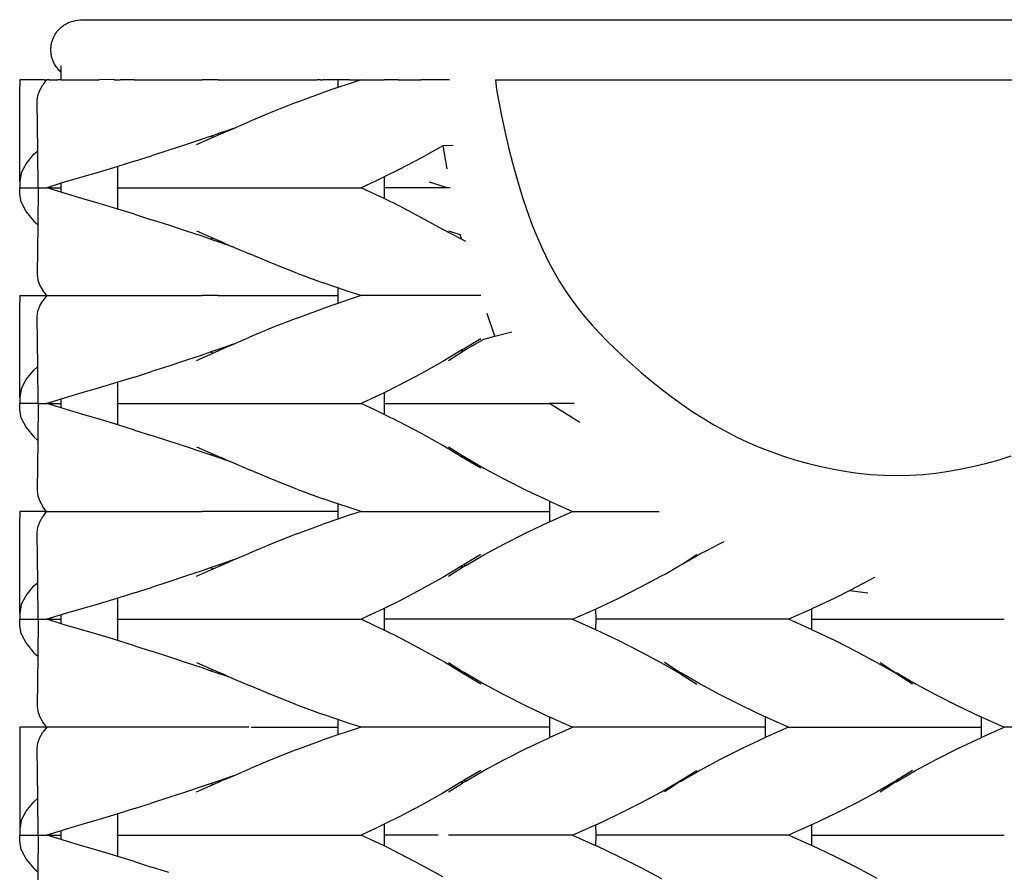
# Model space of a CAD drawing. Units: millimetres. Extents: x 341 to 984, y 525 to 752.
# Drawn here: x 560 to 651, y 604 to 683 of the extents above; entities that cross this region are included whole.
import ezdxf

# ---------------------------------------------------------------- set-up
doc = ezdxf.new("R2010")
doc.units = ezdxf.units.MM
doc.layers.add('Edges', color=7, linetype='Continuous')

# ---------------------------------------------------------------- blocks, each defined once
blk = doc.blocks.new('wicker basket fr')
blk.add_line((-81.232, 0.597), (-81.225, -8.503))
at = {"layer": 'Edges'}
for p, q in [((-75.595, 66.791), (75.617, 66.791)), ((-77.394, 61.915), (-77.394, 62.513)), ((-81.225, 61.215), (-81.232, 60.597)), ((-79.386, 61.215), (-81.225, 61.215)), ((-79.043, 61.216), (-79.386, 61.215)), ((-78.775, 61.218), (-79.099, 60.744)), ((-78.964, 61.217), (-79.043, 61.216)), ((-78.964, 61.217), (-78.933, 61.216)), ((-78.933, 61.216), (-78.837, 61.215)), ((-78.837, 61.215), (-78.775, 61.218)), ((-78.775, 61.218), (-78.724, 61.215)), ((-78.487, 61.218), (-78.724, 61.215)), ((-78.487, 61.218), (-77.738, 61.217)), ((-77.738, 61.217), (-77.702, 61.229)), ((-77.424, 61.229), (-77.702, 61.229)), ((-77.394, 61.215), (-77.424, 61.229)), ((-77.394, 61.215), (-77.394, 61.915)), ((-77.394, 61.215), (-73.853, 61.216)), ((-72.489, 61.246), (-73.853, 61.216)), ((-72.489, 61.246), (-72.437, 61.229)), ((-72.437, 61.229), (-72.256, 61.229)), ((-72.256, 61.229), (-72.226, 61.216)), ((-72.226, 61.216), (-71.913, 61.229)), ((-70.608, 61.216), (-71.913, 61.229)), ((-70.608, 61.216), (-64.339, 61.216)), ((-62.852, 61.218), (-64.339, 61.216)), ((-62.852, 61.218), (-54.29, 61.215)), ((-54.29, 61.215), (-53.668, 61.229)), ((-53.354, 61.229), (-53.668, 61.229)), ((-53.354, 61.229), (-53.248, 61.215)), ((-53.248, 61.215), (-53.132, 61.229)), ((-51.749, 61.229), (-53.132, 61.229)), ((-51.749, 61.229), (-51.749, 60.5)), ((-50.677, 61.229), (-51.749, 61.229)), ((-49.605, 61.215), (-50.793, 60.827)), ((-50.677, 61.229), (-49.605, 61.215)), ((-49.605, 61.215), (-48.54, 61.229)), ((-48.54, 61.229), (-48.284, 61.215)), ((-48.284, 61.215), (-48.133, 61.229)), ((-48.133, 61.229), (-47.475, 61.229)), ((-46.46, 61.216), (-47.475, 61.229)), ((-46.132, 61.215), (-46.46, 61.216)), ((-46.132, 61.215), (-44.054, 61.215)), ((-42.517, 61.229), (-44.054, 61.215)), ((-42.426, 61.229), (-42.517, 61.229)), ((-41.396, 61.215), (-42.426, 61.229)), ((-37.146, 61.229), (37.242, 61.229)), ((-81.225, 59.028), (-81.232, 60.597)), ((-79.538, 59.77), (-79.37, 60.262)), ((-79.37, 60.262), (-79.099, 60.744)), ((-51.749, 60.5), (-53.195, 60.005)), ((-50.793, 60.827), (-51.749, 60.5)), ((-79.6, 59.27), (-79.538, 59.77)), ((-55.553, 59.14), (-53.195, 60.005)), ((-81.225, 51.78), (-81.225, 59.028)), ((-79.558, 54.633), (-79.6, 59.27)), ((-55.553, 59.14), (-57.819, 58.25)), ((-57.819, 58.25), (-59.948, 57.354)), ((-61.416, 56.719), (-62.235, 56.436)), ((-62.159, 56.398), (-61.416, 56.719)), ((-61.416, 56.719), (-59.948, 57.354)), ((-64.34, 55.712), (-65.865, 55.202)), ((-64.839, 55.215), (-63.295, 55.898)), ((-63.568, 55.977), (-64.34, 55.712)), ((-62.853, 56.222), (-63.568, 55.977)), ((-63.295, 55.898), (-63.568, 55.977)), ((-63.295, 55.898), (-62.589, 56.212)), ((-62.74, 56.261), (-62.853, 56.222)), ((-62.235, 56.436), (-62.74, 56.261)), ((-62.589, 56.212), (-62.74, 56.261)), ((-62.589, 56.212), (-62.427, 56.282)), ((-62.427, 56.282), (-62.159, 56.398)), ((-62.235, 56.436), (-62.159, 56.398)), ((-65.865, 55.202), (-67.422, 54.69)), ((-42.021, 55.096), (-43.997, 53.998)), ((-41.068, 55.121), (-42.021, 55.096)), ((-42.021, 55.096), (-41.666, 52.97)), ((-80.646, 53.436), (-79.922, 54.314)), ((-79.922, 54.314), (-79.558, 54.633)), ((-79.527, 51.215), (-79.558, 54.633)), ((-70.609, 53.668), (-69.005, 54.179)), ((-67.422, 54.69), (-69.005, 54.179)), ((-43.997, 53.998), (-46.084, 52.903)), ((-81.095, 52.562), (-80.646, 53.436)), ((-72.227, 53.161), (-73.854, 52.661)), ((-72.136, 53.19), (-72.227, 53.161)), ((-70.609, 53.668), (-72.136, 53.19)), ((-72.136, 51.215), (-72.136, 53.19)), ((-81.095, 52.562), (-81.225, 51.78)), ((-75.483, 52.199), (-77.109, 51.717)), ((-73.854, 52.661), (-75.483, 52.199)), ((-47.475, 52.22), (-48.261, 51.834)), ((-46.084, 52.903), (-47.475, 52.22)), ((-47.475, 52.22), (-47.475, 51.215)), ((-81.225, 51.78), (-81.225, 51.215)), ((-81.225, 50.65), (-81.225, 51.215)), ((-81.225, 51.215), (-79.527, 51.215)), ((-79.527, 51.215), (-79.558, 47.797)), ((-79.527, 51.215), (-79.476, 51.216)), ((-79.476, 51.216), (-78.724, 51.215)), ((-77.394, 51.628), (-78.724, 51.215)), ((-78.287, 51.216), (-78.724, 51.215)), ((-77.394, 50.802), (-78.724, 51.215)), ((-78.287, 51.216), (-77.394, 51.216)), ((-77.109, 51.717), (-77.394, 51.628)), ((-77.394, 51.216), (-77.394, 51.628)), ((-77.394, 50.802), (-77.394, 51.216)), ((-72.226, 51.215), (-72.136, 51.215)), ((-72.136, 49.24), (-72.136, 51.215)), ((-72.136, 51.215), (-49.605, 51.215)), ((-48.261, 51.834), (-49.605, 51.215)), ((-48.261, 50.596), (-49.605, 51.215)), ((-47.475, 51.215), (-47.475, 50.21)), ((-41.578, 51.215), (-47.475, 51.215)), ((-41.578, 51.215), (-43.247, 51.738)), ((-41.348, 51.215), (-41.578, 51.215)), ((-81.095, 49.867), (-81.225, 50.65)), ((-77.109, 50.713), (-77.394, 50.802)), ((-75.483, 50.231), (-77.109, 50.713)), ((-73.854, 49.769), (-75.483, 50.231)), ((-47.475, 50.21), (-48.261, 50.596)), ((-46.084, 49.527), (-47.475, 50.21)), ((-81.095, 49.867), (-80.646, 48.994)), ((-72.227, 49.269), (-73.854, 49.769)), ((-72.136, 49.24), (-72.227, 49.269)), ((-43.997, 48.432), (-46.084, 49.527)), ((-80.646, 48.994), (-79.922, 48.116)), ((-70.609, 48.762), (-72.136, 49.24)), ((-70.609, 48.762), (-69.005, 48.251)), ((-42.04, 47.334), (-43.997, 48.432)), ((-79.922, 48.116), (-79.558, 47.797)), ((-79.558, 47.797), (-79.6, 43.16)), ((-67.422, 47.74), (-69.005, 48.251)), ((-65.865, 47.228), (-67.422, 47.74)), ((-64.34, 46.717), (-65.865, 47.228)), ((-64.839, 47.215), (-63.295, 46.532)), ((-63.568, 46.453), (-64.34, 46.717)), ((-63.295, 46.532), (-63.568, 46.453)), ((-63.295, 46.532), (-62.591, 46.218)), ((-40.303, 46.435), (-42.04, 47.334)), ((-41.5, 47.215), (-40.461, 46.894)), ((-40.461, 46.894), (-40.303, 46.435)), ((-40.461, 46.894), (-40.349, 46.859)), ((-62.853, 46.208), (-63.568, 46.453)), ((-62.741, 46.169), (-62.853, 46.208)), ((-62.591, 46.218), (-62.741, 46.169)), ((-62.235, 45.994), (-62.741, 46.169)), ((-62.159, 46.032), (-62.591, 46.218)), ((-62.235, 45.994), (-62.159, 46.032)), ((-61.416, 45.711), (-62.235, 45.994)), ((-62.159, 46.032), (-61.416, 45.711)), ((-61.416, 45.711), (-59.948, 45.076)), ((-39.89, 46.221), (-40.303, 46.435)), ((-57.819, 44.18), (-59.948, 45.076)), ((-55.553, 43.29), (-57.819, 44.18)), ((-79.6, 43.16), (-79.538, 42.66)), ((-55.553, 43.29), (-53.195, 42.425)), ((-79.538, 42.66), (-79.37, 42.168)), ((-79.37, 42.168), (-79.099, 41.686)), ((-51.749, 41.93), (-53.195, 42.425)), ((-81.225, 41.215), (-81.232, 40.597)), ((-81.225, 41.215), (-78.724, 41.215)), ((-78.724, 41.215), (-79.099, 41.686)), ((-78.724, 41.215), (-79.099, 40.744)), ((-78.724, 41.215), (-64.339, 41.216)), ((-62.852, 41.218), (-64.339, 41.216)), ((-62.852, 41.218), (-60.015, 41.215)), ((-60.015, 41.215), (-51.749, 41.215)), ((-50.793, 41.603), (-51.749, 41.93)), ((-51.749, 41.93), (-51.749, 41.215)), ((-51.749, 41.215), (-51.749, 40.5)), ((-49.605, 41.215), (-50.793, 41.603)), ((-49.605, 41.215), (-50.793, 40.827)), ((-38.5, 41.215), (-49.605, 41.215)), ((-81.225, 39.028), (-81.232, 40.597)), ((-79.538, 39.77), (-79.37, 40.262)), ((-79.37, 40.262), (-79.099, 40.744)), ((-51.749, 40.5), (-53.195, 40.005)), ((-50.793, 40.827), (-51.749, 40.5)), ((-79.6, 39.27), (-79.538, 39.77)), ((-79.558, 34.633), (-79.6, 39.27)), ((-55.553, 39.14), (-53.195, 40.005)), ((-37.203, 37.45), (-37.93, 39.558)), ((-81.225, 31.78), (-81.225, 39.028)), ((-55.553, 39.14), (-57.819, 38.25)), ((-57.819, 38.25), (-59.948, 37.354)), ((-38.227, 37.19), (-37.203, 37.45)), ((-37.203, 37.45), (-35.619, 37.851)), ((-61.416, 36.719), (-62.235, 36.436)), ((-62.159, 36.398), (-61.416, 36.719)), ((-61.416, 36.719), (-59.948, 37.354)), ((-38.5, 37.215), (-40.046, 36.299)), ((-39.907, 36.216), (-38.227, 37.19)), ((-64.34, 35.712), (-65.865, 35.202)), ((-64.839, 35.215), (-63.295, 35.898)), ((-63.568, 35.977), (-64.34, 35.712)), ((-62.853, 36.222), (-63.568, 35.977)), ((-63.295, 35.898), (-63.568, 35.977)), ((-63.295, 35.898), (-62.591, 36.212)), ((-62.741, 36.261), (-62.853, 36.222)), ((-62.235, 36.436), (-62.741, 36.261)), ((-62.591, 36.212), (-62.741, 36.261)), ((-62.591, 36.212), (-62.159, 36.398)), ((-62.235, 36.436), (-62.159, 36.398)), ((-40.35, 36.118), (-42.04, 35.096)), ((-41.5, 35.215), (-40.191, 36.04)), ((-40.253, 36.177), (-40.35, 36.118)), ((-40.35, 36.118), (-40.191, 36.04)), ((-40.046, 36.299), (-40.253, 36.177)), ((-40.253, 36.177), (-40.103, 36.095)), ((-40.191, 36.04), (-40.103, 36.095)), ((-40.103, 36.095), (-39.962, 36.183)), ((-39.962, 36.247), (-40.046, 36.299)), ((-39.907, 36.216), (-39.962, 36.247)), ((-39.962, 36.183), (-39.907, 36.216)), ((-67.422, 34.69), (-69.005, 34.179)), ((-65.865, 35.202), (-67.422, 34.69)), ((-42.04, 35.096), (-43.997, 33.998)), ((-80.646, 33.436), (-79.922, 34.314)), ((-79.922, 34.314), (-79.558, 34.633)), ((-79.527, 31.215), (-79.558, 34.633)), ((-70.609, 33.668), (-69.005, 34.179)), ((-43.997, 33.998), (-46.084, 32.903)), ((-81.095, 32.562), (-80.646, 33.436)), ((-72.227, 33.161), (-73.854, 32.661)), ((-72.136, 33.19), (-72.227, 33.161)), ((-70.609, 33.668), (-72.136, 33.19)), ((-72.136, 31.215), (-72.136, 33.19)), ((-46.084, 32.903), (-47.475, 32.22)), ((-81.095, 32.562), (-81.225, 31.78)), ((-75.483, 32.199), (-77.109, 31.717)), ((-73.854, 32.661), (-75.483, 32.199)), ((-47.475, 32.22), (-48.261, 31.834)), ((-47.475, 32.22), (-47.475, 31.215)), ((-81.225, 31.78), (-81.225, 31.215)), ((-81.225, 30.65), (-81.225, 31.215)), ((-79.527, 31.215), (-81.225, 31.215)), ((-79.527, 31.215), (-79.558, 27.797)), ((-79.527, 31.215), (-79.476, 31.214)), ((-79.476, 31.214), (-78.724, 31.215)), ((-77.394, 31.628), (-78.724, 31.215)), ((-78.287, 31.214), (-78.724, 31.215)), ((-77.394, 30.802), (-78.724, 31.215)), ((-78.287, 31.214), (-77.394, 31.214)), ((-77.109, 31.717), (-77.394, 31.628)), ((-77.394, 31.214), (-77.394, 31.628)), ((-77.394, 30.802), (-77.394, 31.214)), ((-72.226, 31.215), (-72.136, 31.215)), ((-72.136, 29.24), (-72.136, 31.215)), ((-72.136, 31.215), (-49.605, 31.215)), ((-48.261, 31.834), (-49.605, 31.215)), ((-48.261, 30.596), (-49.605, 31.215)), ((-47.475, 31.215), (-47.475, 30.21)), ((-47.475, 31.215), (-32.143, 31.215)), ((-29.316, 29.446), (-32.143, 31.215)), ((-29.854, 31.215), (-32.143, 31.215)), ((-81.095, 29.867), (-81.225, 30.65)), ((-77.109, 30.713), (-77.394, 30.802)), ((-75.483, 30.231), (-77.109, 30.713)), ((-73.854, 29.769), (-75.483, 30.231)), ((-47.475, 30.21), (-48.261, 30.596)), ((-46.084, 29.527), (-47.475, 30.21)), ((-81.095, 29.867), (-80.646, 28.994)), ((-72.227, 29.269), (-73.854, 29.769)), ((-72.136, 29.24), (-72.227, 29.269)), ((-70.609, 28.762), (-72.136, 29.24)), ((-43.997, 28.432), (-46.084, 29.527)), ((-80.646, 28.994), (-79.922, 28.116)), ((-70.609, 28.762), (-69.005, 28.251)), ((-42.04, 27.334), (-43.997, 28.432)), ((-79.922, 28.116), (-79.558, 27.797)), ((-79.558, 27.797), (-79.6, 23.16)), ((-67.422, 27.74), (-69.005, 28.251)), ((-65.865, 27.228), (-67.422, 27.74)), ((-64.34, 26.717), (-65.865, 27.228)), ((-64.839, 27.215), (-63.295, 26.532)), ((-63.568, 26.453), (-64.34, 26.717)), ((-63.295, 26.532), (-63.568, 26.453)), ((-63.295, 26.532), (-62.591, 26.218)), ((-40.35, 26.312), (-42.04, 27.334)), ((-41.5, 27.215), (-40.191, 26.39)), ((-62.853, 26.208), (-63.568, 26.453)), ((-62.741, 26.169), (-62.853, 26.208)), ((-62.591, 26.218), (-62.741, 26.169)), ((-62.235, 25.994), (-62.741, 26.169)), ((-62.159, 26.032), (-62.591, 26.218)), ((-62.235, 25.994), (-62.159, 26.032)), ((-61.416, 25.711), (-62.235, 25.994)), ((-62.159, 26.032), (-61.416, 25.711)), ((-61.416, 25.711), (-59.948, 25.076)), ((-40.35, 26.312), (-40.191, 26.39)), ((-40.253, 26.253), (-40.35, 26.312)), ((-40.253, 26.253), (-40.103, 26.335)), ((-40.046, 26.131), (-40.253, 26.253)), ((-40.191, 26.39), (-40.103, 26.335)), ((-40.103, 26.335), (-39.962, 26.247)), ((-39.962, 26.183), (-40.046, 26.131)), ((-38.5, 25.215), (-40.046, 26.131)), ((-39.962, 26.247), (-39.908, 26.215)), ((-39.908, 26.215), (-39.962, 26.183)), ((-39.908, 26.215), (-38.227, 25.24)), ((-57.819, 24.18), (-59.948, 25.076)), ((-38.227, 25.24), (-36.326, 24.215)), ((-55.553, 23.29), (-57.819, 24.18)), ((-36.326, 24.215), (-34.296, 23.19)), ((-79.6, 23.16), (-79.538, 22.66)), ((-55.553, 23.29), (-53.195, 22.425)), ((-34.296, 23.19), (-32.174, 22.183)), ((-79.538, 22.66), (-79.37, 22.168)), ((-79.37, 22.168), (-79.099, 21.686)), ((-51.749, 21.93), (-53.195, 22.425)), ((-50.793, 21.603), (-51.749, 21.93)), ((-51.749, 21.93), (-51.749, 21.215)), ((-32.174, 22.183), (-32.143, 22.17)), ((-32.143, 22.17), (-30, 21.215)), ((-32.143, 22.17), (-32.143, 21.215)), ((-81.225, 21.215), (-81.232, 20.597)), ((-78.837, 21.215), (-81.225, 21.215)), ((-78.775, 21.212), (-79.099, 21.686)), ((-78.775, 21.212), (-79.099, 20.744)), ((-78.775, 21.212), (-78.837, 21.215)), ((-78.724, 21.215), (-78.775, 21.212)), ((-78.724, 21.215), (-64.339, 21.214)), ((-62.852, 21.212), (-64.339, 21.214)), ((-60.015, 21.215), (-62.852, 21.212)), ((-51.749, 21.215), (-60.015, 21.215)), ((-51.749, 21.215), (-51.749, 20.5)), ((-49.605, 21.215), (-50.793, 21.603)), ((-49.605, 21.215), (-50.793, 20.827)), ((-49.605, 21.215), (-32.143, 21.215)), ((-32.143, 20.26), (-30, 21.215)), ((-32.143, 21.215), (-32.143, 20.26)), ((-30, 21.215), (-22.1, 21.215)), ((-22.1, 21.215), (-21.987, 21.215)), ((-81.225, 19.028), (-81.232, 20.597)), ((-79.538, 19.77), (-79.37, 20.262)), ((-79.37, 20.262), (-79.099, 20.744)), ((-51.749, 20.5), (-53.195, 20.005)), ((-50.793, 20.827), (-51.749, 20.5)), ((-34.296, 19.24), (-32.174, 20.247)), ((-32.174, 20.247), (-32.143, 20.26)), ((-79.6, 19.27), (-79.538, 19.77)), ((-79.558, 14.633), (-79.6, 19.27)), ((-55.553, 19.14), (-53.195, 20.005)), ((-36.326, 18.215), (-34.296, 19.24)), ((-81.225, 11.78), (-81.225, 19.028)), ((-57.819, 18.25), (-59.948, 17.354)), ((-55.553, 19.14), (-57.819, 18.25)), ((-17.742, 17.509), (-16.268, 18.276)), ((-16.268, 18.276), (-15.971, 18.422)), ((-61.416, 16.719), (-59.948, 17.354)), ((-38.227, 17.19), (-36.326, 18.215)), ((-18.136, 17.304), (-17.742, 17.509)), ((-62.235, 16.436), (-62.741, 16.261)), ((-61.416, 16.719), (-62.235, 16.436)), ((-62.235, 16.436), (-62.159, 16.398)), ((-62.159, 16.398), (-61.416, 16.719)), ((-38.5, 17.215), (-40.046, 16.299)), ((-39.908, 16.215), (-38.227, 17.19)), ((-19.863, 16.343), (-18.136, 17.304)), ((-19.863, 16.343), (-18.5, 17.215)), ((-64.34, 15.712), (-65.865, 15.202)), ((-64.839, 15.215), (-63.295, 15.898)), ((-63.568, 15.977), (-64.34, 15.712)), ((-62.853, 16.222), (-63.568, 15.977)), ((-63.295, 15.898), (-63.568, 15.977)), ((-63.295, 15.898), (-62.591, 16.212)), ((-62.741, 16.261), (-62.853, 16.222)), ((-62.591, 16.212), (-62.741, 16.261)), ((-62.591, 16.212), (-62.159, 16.398)), ((-40.35, 16.118), (-42.04, 15.096)), ((-41.5, 15.215), (-40.191, 16.04)), ((-40.254, 16.176), (-40.35, 16.118)), ((-40.35, 16.118), (-40.191, 16.04)), ((-40.046, 16.299), (-40.254, 16.176)), ((-40.254, 16.176), (-40.104, 16.094)), ((-40.104, 16.094), (-40.191, 16.04)), ((-39.962, 16.183), (-40.104, 16.094)), ((-40.046, 16.299), (-39.963, 16.247)), ((-39.963, 16.247), (-39.908, 16.215)), ((-39.908, 16.215), (-39.962, 16.183)), ((-21.418, 15.412), (-20.038, 16.247)), ((-20.038, 16.247), (-19.863, 16.343)), ((-79.922, 14.314), (-79.558, 14.633)), ((-79.527, 11.215), (-79.558, 14.633)), ((-67.422, 14.69), (-69.005, 14.179)), ((-65.865, 15.202), (-67.422, 14.69)), ((-42.04, 15.096), (-43.997, 13.998)), ((-23.674, 14.215), (-21.773, 15.24)), ((-21.773, 15.24), (-21.418, 15.412)), ((-2.029, 15.102), (-3.674, 14.215)), ((-80.646, 13.436), (-79.922, 14.314)), ((-70.609, 13.668), (-69.005, 14.179)), ((-43.997, 13.998), (-46.084, 12.903)), ((-25.704, 13.19), (-23.674, 14.215)), ((-4.318, 13.89), (-5.704, 13.19)), ((-3.674, 14.215), (-4.318, 13.89)), ((-4.318, 13.89), (-2.647, 13.685)), ((-81.095, 12.562), (-80.646, 13.436)), ((-72.227, 13.161), (-73.854, 12.661)), ((-72.136, 13.19), (-72.227, 13.161)), ((-70.609, 13.668), (-72.136, 13.19)), ((-72.136, 11.215), (-72.136, 13.19)), ((-46.084, 12.903), (-47.475, 12.22)), ((-27.826, 12.183), (-25.704, 13.19)), ((-5.704, 13.19), (-7.826, 12.183)), ((-81.095, 12.562), (-81.225, 11.78)), ((-75.483, 12.199), (-77.109, 11.717)), ((-73.854, 12.661), (-75.483, 12.199)), ((-47.475, 12.22), (-48.261, 11.834)), ((-47.475, 12.22), (-47.475, 11.215)), ((-30, 11.215), (-27.87, 12.164)), ((-27.87, 12.164), (-27.826, 12.183)), ((-27.87, 12.164), (-27.857, 11.215)), ((-7.87, 12.164), (-10, 11.215)), ((-7.826, 12.183), (-7.87, 12.164)), ((-7.87, 12.164), (-7.857, 11.215)), ((-81.225, 11.78), (-81.225, 11.215)), ((-81.225, 10.65), (-81.225, 11.215)), ((-81.225, 11.215), (-79.527, 11.215)), ((-79.527, 11.215), (-79.558, 7.797)), ((-79.527, 11.215), (-79.476, 11.216)), ((-79.476, 11.216), (-78.724, 11.215)), ((-77.394, 11.628), (-78.724, 11.215)), ((-78.287, 11.216), (-78.724, 11.215)), ((-77.394, 10.802), (-78.724, 11.215)), ((-78.287, 11.216), (-77.394, 11.216)), ((-77.109, 11.717), (-77.394, 11.628)), ((-77.394, 11.216), (-77.394, 11.628)), ((-77.394, 10.802), (-77.394, 11.216)), ((-72.226, 11.215), (-72.136, 11.215)), ((-72.136, 9.24), (-72.136, 11.215)), ((-72.136, 11.215), (-49.605, 11.215)), ((-48.261, 11.834), (-49.605, 11.215)), ((-48.261, 10.596), (-49.605, 11.215)), ((-47.475, 11.215), (-47.475, 10.21)), ((-30, 11.215), (-47.475, 11.215)), ((-30, 11.215), (-27.87, 10.266)), ((-27.857, 11.215), (-27.87, 10.266)), ((-10, 11.215), (-27.857, 11.215)), ((-7.87, 10.266), (-10, 11.215)), ((-7.857, 11.215), (-7.87, 10.266)), ((-7.857, 11.215), (10, 11.215)), ((-81.095, 9.867), (-81.225, 10.65)), ((-77.109, 10.713), (-77.394, 10.802)), ((-75.483, 10.231), (-77.109, 10.713)), ((-73.854, 9.769), (-75.483, 10.231)), ((-47.475, 10.21), (-48.261, 10.596)), ((-46.084, 9.527), (-47.475, 10.21)), ((-27.87, 10.266), (-27.826, 10.247)), ((-27.826, 10.247), (-25.704, 9.24)), ((-7.826, 10.247), (-7.87, 10.266)), ((-5.704, 9.24), (-7.826, 10.247)), ((-81.095, 9.867), (-80.646, 8.994)), ((-72.227, 9.269), (-73.854, 9.769)), ((-72.136, 9.24), (-72.227, 9.269)), ((-70.609, 8.762), (-72.136, 9.24)), ((-43.997, 8.432), (-46.084, 9.527)), ((-25.704, 9.24), (-23.674, 8.215)), ((-3.674, 8.215), (-5.704, 9.24)), ((-80.646, 8.994), (-79.922, 8.116)), ((-70.609, 8.762), (-69.005, 8.251)), ((-67.422, 7.74), (-69.005, 8.251)), ((-42.04, 7.334), (-43.997, 8.432)), ((-23.674, 8.215), (-21.773, 7.19)), ((-1.773, 7.19), (-3.674, 8.215)), ((-79.922, 8.116), (-79.558, 7.797)), ((-79.558, 7.797), (-79.6, 3.16)), ((-65.865, 7.228), (-67.422, 7.74)), ((-40.35, 6.312), (-42.04, 7.334)), ((-64.34, 6.717), (-65.865, 7.228)), ((-64.839, 7.215), (-63.295, 6.532)), ((-63.568, 6.453), (-64.34, 6.717)), ((-63.295, 6.532), (-63.568, 6.453)), ((-62.853, 6.208), (-63.568, 6.453)), ((-63.295, 6.532), (-62.59, 6.218)), ((-41.5, 7.215), (-40.191, 6.39)), ((-40.35, 6.312), (-40.191, 6.39)), ((-40.191, 6.39), (-40.104, 6.336)), ((-21.773, 7.19), (-20.092, 6.215)), ((-20.038, 6.247), (-21.5, 7.215)), ((-0.092, 6.215), (-1.773, 7.19)), ((-1.5, 7.215), (-0.038, 6.247)), ((-62.74, 6.169), (-62.853, 6.208)), ((-62.59, 6.218), (-62.74, 6.169)), ((-62.235, 5.994), (-62.74, 6.169)), ((-62.159, 6.032), (-62.59, 6.218)), ((-62.235, 5.994), (-62.159, 6.032)), ((-61.416, 5.711), (-62.235, 5.994)), ((-62.159, 6.032), (-61.416, 5.711)), ((-61.416, 5.711), (-59.948, 5.076)), ((-40.254, 6.254), (-40.35, 6.312)), ((-40.254, 6.254), (-40.104, 6.336)), ((-40.046, 6.131), (-40.254, 6.254)), ((-40.104, 6.336), (-39.962, 6.247)), ((-39.962, 6.183), (-40.046, 6.131)), ((-38.5, 5.215), (-40.046, 6.131)), ((-39.962, 6.247), (-39.908, 6.215)), ((-39.908, 6.215), (-39.962, 6.183)), ((-39.908, 6.215), (-38.227, 5.24)), ((-20.038, 6.247), (-20.092, 6.215)), ((-20.038, 6.183), (-20.092, 6.215)), ((-20, 6.27), (-20.038, 6.247)), ((-19.962, 6.247), (-20.038, 6.247)), ((-20, 6.16), (-20.038, 6.183)), ((-20, 6.27), (-19.962, 6.247)), ((-20, 6.16), (-19.962, 6.183)), ((-20, 6.16), (-18.5, 5.215)), ((-19.962, 6.247), (-19.908, 6.215)), ((-19.962, 6.183), (-19.908, 6.215)), ((-18.227, 5.24), (-19.908, 6.215)), ((-0.092, 6.215), (-0.038, 6.247)), ((-0.038, 6.183), (-0.092, 6.215)), ((-0.038, 6.247), (0, 6.27)), ((-0.038, 6.247), (0.038, 6.247)), ((0, 6.16), (-0.038, 6.183)), ((0.038, 6.183), (0, 6.16)), ((1.5, 5.215), (0, 6.16)), ((0.038, 6.247), (0.092, 6.215)), ((0.092, 6.215), (0.038, 6.183)), ((0.092, 6.215), (1.773, 5.24)), ((-57.819, 4.18), (-59.948, 5.076)), ((-38.227, 5.24), (-36.326, 4.215)), ((-16.326, 4.215), (-18.227, 5.24)), ((1.773, 5.24), (3.674, 4.215)), ((-55.553, 3.29), (-57.819, 4.18)), ((-36.326, 4.215), (-34.296, 3.19)), ((-14.296, 3.19), (-16.326, 4.215)), ((3.674, 4.215), (5.704, 3.19)), ((-79.6, 3.16), (-79.538, 2.66)), ((-55.553, 3.29), (-53.195, 2.425)), ((-34.296, 3.19), (-32.174, 2.183)), ((-12.174, 2.183), (-14.296, 3.19)), ((5.704, 3.19), (7.826, 2.183)), ((-79.538, 2.66), (-79.37, 2.168)), ((-79.37, 2.168), (-79.099, 1.686)), ((-51.749, 1.93), (-53.195, 2.425)), ((-50.793, 1.603), (-51.749, 1.93)), ((-51.749, 1.93), (-51.749, 1.215)), ((-32.174, 2.183), (-32.143, 2.17)), ((-32.143, 2.17), (-30, 1.215)), ((-32.143, 2.17), (-32.143, 1.215)), ((-12.143, 2.17), (-12.174, 2.183)), ((-10, 1.215), (-12.143, 2.17)), ((-12.143, 2.17), (-12.143, 1.215)), ((7.826, 2.183), (7.857, 2.17)), ((7.857, 2.17), (10, 1.215)), ((7.857, 2.17), (7.857, 1.215)), ((-81.225, 1.215), (-81.232, 0.597)), ((-78.724, 1.215), (-81.225, 1.215)), ((-78.724, 1.215), (-79.099, 1.686)), ((-78.724, 1.215), (-79.099, 0.744)), ((-64.339, 1.216), (-78.724, 1.215)), ((-62.852, 1.218), (-64.339, 1.216)), ((-60.015, 1.215), (-62.852, 1.218)), ((-59.797, 1.215), (-51.749, 1.215)), ((-51.749, 1.215), (-51.749, 0.5)), ((-49.605, 1.215), (-50.793, 1.603)), ((-49.605, 1.215), (-50.793, 0.827)), ((-32.143, 1.215), (-49.605, 1.215)), ((-32.143, 0.26), (-30, 1.215)), ((-32.143, 1.215), (-32.143, 0.26)), ((-12.143, 1.215), (-30, 1.215)), ((-10, 1.215), (-12.143, 0.26)), ((-12.143, 1.215), (-12.143, 0.26)), ((-10, 1.215), (7.857, 1.215)), ((7.857, 0.26), (10, 1.215)), ((7.857, 1.215), (7.857, 0.26)), ((27.857, 1.215), (10, 1.215)), ((-79.538, -0.23), (-79.37, 0.262)), ((-79.37, 0.262), (-79.099, 0.744)), ((-55.553, -0.86), (-53.195, 0.005)), ((-51.749, 0.5), (-53.195, 0.005)), ((-50.793, 0.827), (-51.749, 0.5)), ((-34.296, -0.76), (-32.174, 0.247)), ((-32.174, 0.247), (-32.143, 0.26)), ((-12.174, 0.247), (-14.296, -0.76)), ((-12.143, 0.26), (-12.174, 0.247)), ((5.704, -0.76), (7.826, 0.247)), ((7.826, 0.247), (7.857, 0.26)), ((-79.6, -0.73), (-79.538, -0.23)), ((-79.558, -5.367), (-79.6, -0.73)), ((-55.553, -0.86), (-57.819, -1.75)), ((-36.326, -1.785), (-34.296, -0.76)), ((-14.296, -0.76), (-16.326, -1.785)), ((3.674, -1.785), (5.704, -0.76)), ((-57.819, -1.75), (-59.948, -2.646)), ((-38.227, -2.81), (-36.326, -1.785)), ((-16.326, -1.785), (-18.227, -2.81)), ((1.773, -2.81), (3.674, -1.785)), ((-61.416, -3.281), (-59.948, -2.646)), ((-62.235, -3.564), (-62.74, -3.739)), ((-62.159, -3.602), (-62.59, -3.788)), ((-61.416, -3.281), (-62.235, -3.564)), ((-62.235, -3.564), (-62.159, -3.602)), ((-62.159, -3.602), (-61.416, -3.281)), ((-38.5, -2.785), (-40.046, -3.701)), ((-39.908, -3.785), (-38.227, -2.81)), ((-20, -3.73), (-18.5, -2.785)), ((-18.227, -2.81), (-19.908, -3.785)), ((1.5, -2.785), (0, -3.73)), ((0.092, -3.785), (1.773, -2.81)), ((-64.34, -4.288), (-65.865, -4.798)), ((-64.839, -4.785), (-63.295, -4.102)), ((-63.568, -4.023), (-64.34, -4.288)), ((-62.853, -3.778), (-63.568, -4.023)), ((-63.295, -4.102), (-63.568, -4.023)), ((-63.295, -4.102), (-62.59, -3.788)), ((-62.74, -3.739), (-62.853, -3.778)), ((-62.59, -3.788), (-62.74, -3.739)), ((-40.35, -3.882), (-42.04, -4.904)), ((-41.5, -4.785), (-40.191, -3.96)), ((-40.254, -3.824), (-40.35, -3.882)), ((-40.35, -3.882), (-40.191, -3.96)), ((-40.046, -3.701), (-40.254, -3.824)), ((-40.254, -3.824), (-40.104, -3.906)), ((-40.104, -3.906), (-40.191, -3.96)), ((-39.962, -3.817), (-40.104, -3.906)), ((-39.962, -3.753), (-40.046, -3.701)), ((-39.908, -3.785), (-39.962, -3.753)), ((-39.908, -3.785), (-39.962, -3.817)), ((-21.773, -4.76), (-20.092, -3.785)), ((-20.038, -3.817), (-21.5, -4.785)), ((-20.092, -3.785), (-20.038, -3.753)), ((-20.038, -3.817), (-20.092, -3.785)), ((-20.038, -3.753), (-20, -3.73)), ((-20, -3.84), (-20.038, -3.817)), ((-19.962, -3.817), (-20.038, -3.817)), ((-20, -3.73), (-19.962, -3.753)), ((-19.962, -3.753), (-19.908, -3.785)), ((-19.908, -3.785), (-19.962, -3.817)), ((-0.092, -3.785), (-1.773, -4.76)), ((-1.5, -4.785), (-0.038, -3.817)), ((-0.092, -3.785), (-0.038, -3.753)), ((-0.092, -3.785), (-0.038, -3.817)), ((-0.038, -3.753), (0, -3.73)), ((-0.038, -3.817), (0, -3.84)), ((-0.038, -3.817), (0.038, -3.817)), ((0.038, -3.753), (0, -3.73)), ((0.038, -3.817), (0, -3.84)), ((0.092, -3.785), (0.038, -3.753)), ((0.092, -3.785), (0.038, -3.817)), ((-79.922, -5.686), (-79.558, -5.367)), ((-79.527, -8.785), (-79.558, -5.367)), ((-67.422, -5.31), (-69.005, -5.821)), ((-65.865, -4.798), (-67.422, -5.31)), ((-42.04, -4.904), (-43.997, -6.002)), ((-23.674, -5.785), (-21.773, -4.76)), ((-1.773, -4.76), (-3.674, -5.785)), ((-80.646, -6.564), (-79.922, -5.686)), ((-70.609, -6.332), (-72.136, -6.81)), ((-70.609, -6.332), (-69.005, -5.821)), ((-43.997, -6.002), (-46.084, -7.097)), ((-25.704, -6.81), (-23.674, -5.785)), ((-3.674, -5.785), (-5.704, -6.81)), ((-81.095, -7.438), (-80.646, -6.564)), ((-72.227, -6.839), (-73.854, -7.339)), ((-72.136, -6.81), (-72.227, -6.839)), ((-72.136, -8.785), (-72.136, -6.81)), ((-46.084, -7.097), (-47.475, -7.78)), ((-27.826, -7.817), (-25.704, -6.81)), ((-5.704, -6.81), (-7.826, -7.817)), ((-81.095, -7.438), (-81.225, -8.22)), ((-75.483, -7.801), (-77.109, -8.283)), ((-73.854, -7.339), (-75.483, -7.801)), ((-48.261, -8.166), (-49.605, -8.785)), ((-47.475, -7.78), (-48.261, -8.166)), ((-47.475, -7.78), (-47.475, -8.785)), ((-30, -8.785), (-27.87, -7.836)), ((-27.87, -7.836), (-27.826, -7.817)), ((-27.87, -7.836), (-27.857, -8.785)), ((-7.87, -7.836), (-10, -8.785)), ((-7.826, -7.817), (-7.87, -7.836)), ((-7.87, -7.836), (-7.857, -8.785)), ((-81.225, -8.22), (-81.225, -8.785)), ((-81.225, -9.35), (-81.225, -8.785)), ((-81.225, -8.785), (-79.527, -8.785)), ((-79.527, -8.785), (-79.558, -12.203)), ((-79.527, -8.785), (-79.476, -8.784)), ((-79.476, -8.784), (-78.724, -8.785)), ((-77.394, -8.372), (-78.724, -8.785)), ((-78.287, -8.784), (-78.724, -8.785)), ((-77.394, -9.198), (-78.724, -8.785)), ((-78.287, -8.784), (-77.394, -8.784)), ((-77.109, -8.283), (-77.394, -8.372)), ((-77.394, -8.784), (-77.394, -8.372)), ((-77.394, -9.198), (-77.394, -8.784)), ((-72.226, -8.785), (-72.136, -8.785)), ((-72.136, -10.76), (-72.136, -8.785)), ((-72.136, -8.785), (-49.605, -8.785)), ((-48.261, -9.404), (-49.605, -8.785)), ((-47.475, -8.785), (-47.475, -9.79)), ((-42.465, -8.785), (-47.475, -8.785)), ((-30, -8.785), (-41.5, -8.785)), ((-30, -8.785), (-27.87, -9.734)), ((-27.857, -8.785), (-27.87, -9.734)), ((-10, -8.785), (-27.857, -8.785)), ((-7.87, -9.734), (-10, -8.785)), ((-7.857, -8.785), (-7.87, -9.734)), ((-7.857, -8.785), (10, -8.785)), ((-81.095, -10.133), (-81.225, -9.35)), ((-77.109, -9.287), (-77.394, -9.198)), ((-75.483, -9.769), (-77.109, -9.287)), ((-73.854, -10.231), (-75.483, -9.769)), ((-47.475, -9.79), (-48.261, -9.404)), ((-46.084, -10.473), (-47.475, -9.79)), ((-27.87, -9.734), (-27.826, -9.753)), ((-27.826, -9.753), (-25.704, -10.76)), ((-7.826, -9.753), (-7.87, -9.734)), ((-5.704, -10.76), (-7.826, -9.753)), ((-81.095, -10.133), (-80.646, -11.006)), ((-72.227, -10.731), (-73.854, -10.231)), ((-72.136, -10.76), (-72.227, -10.731)), ((-70.609, -11.238), (-72.136, -10.76)), ((-43.997, -11.568), (-46.084, -10.473)), ((-25.704, -10.76), (-23.674, -11.785)), ((-3.674, -11.785), (-5.704, -10.76)), ((-80.646, -11.006), (-79.922, -11.884)), ((-70.609, -11.238), (-69.005, -11.749)), ((-67.422, -12.26), (-69.005, -11.749)), ((-42.04, -12.666), (-43.997, -11.568)), ((-23.674, -11.785), (-21.773, -12.81)), ((-1.773, -12.81), (-3.674, -11.785)), ((-79.922, -11.884), (-79.558, -12.203)), ((-79.558, -12.203), (-79.6, -16.84))]:
    blk.add_line(p, q, dxfattribs=at)
for points in [[(-77.394, 61.915), (-77.459, 61.97), (-77.528, 62.038), (-77.599, 62.117), (-77.67, 62.203), (-77.742, 62.296), (-77.811, 62.392), (-77.877, 62.49), (-77.939, 62.587), (-77.995, 62.682), (-78.045, 62.774), (-78.09, 62.864), (-78.13, 62.952), (-78.166, 63.039), (-78.198, 63.126), (-78.226, 63.212), (-78.251, 63.298), (-78.272, 63.386), (-78.291, 63.474), (-78.307, 63.562), (-78.321, 63.651), (-78.331, 63.741), (-78.338, 63.83), (-78.343, 63.92), (-78.344, 64.01), (-78.343, 64.1), (-78.338, 64.19), (-78.331, 64.28), (-78.321, 64.369), (-78.307, 64.458), (-78.291, 64.546), (-78.272, 64.634), (-78.251, 64.722), (-78.226, 64.808), (-78.199, 64.894), (-78.168, 64.979), (-78.135, 65.062), (-78.1, 65.145), (-78.061, 65.226), (-78.02, 65.306), (-77.977, 65.385), (-77.931, 65.462), (-77.882, 65.538), (-77.831, 65.612), (-77.777, 65.684), (-77.721, 65.754), (-77.663, 65.823), (-77.603, 65.89), (-77.54, 65.954), (-77.475, 66.017), (-77.408, 66.078), (-77.337, 66.137), (-77.263, 66.194), (-77.184, 66.251), (-77.1, 66.306), (-77.01, 66.36), (-76.914, 66.414), (-76.811, 66.468), (-76.698, 66.52), (-76.571, 66.571), (-76.426, 66.621), (-76.259, 66.668), (-76.068, 66.712), (-75.847, 66.754), (-75.595, 66.791)], [(-37.146, 61.229), (-37.037, 60.32), (-36.851, 59.192), (-36.598, 57.89), (-36.287, 56.461), (-35.929, 54.951), (-35.532, 53.408), (-35.106, 51.877), (-34.662, 50.405), (-34.207, 49.03), (-33.741, 47.752), (-33.263, 46.563), (-32.772, 45.454), (-32.267, 44.417), (-31.746, 43.443), (-31.208, 42.524), (-30.651, 41.651), (-30.075, 40.817), (-29.476, 40.015), (-28.853, 39.239), (-28.203, 38.483), (-27.524, 37.741), (-26.812, 37.008), (-26.066, 36.278), (-25.284, 35.544), (-24.463, 34.803), (-23.607, 34.059), (-22.718, 33.317), (-21.8, 32.583), (-20.858, 31.863), (-19.893, 31.164), (-18.91, 30.49), (-17.912, 29.848), (-16.902, 29.242), (-15.88, 28.674), (-14.844, 28.142), (-13.793, 27.646), (-12.726, 27.185), (-11.643, 26.76), (-10.542, 26.369), (-9.421, 26.011), (-8.281, 25.688), (-7.124, 25.4), (-5.951, 25.15), (-4.766, 24.94), (-3.571, 24.773), (-2.368, 24.651), (-1.161, 24.576), (0.05, 24.55), (1.26, 24.576), (2.467, 24.651), (3.67, 24.773), (4.865, 24.94), (6.049, 25.15), (7.222, 25.4), (8.379, 25.688), (9.518, 26.011), (10.639, 26.369)]]:
    blk.add_lwpolyline(points, dxfattribs=at)

msp = doc.modelspace()

# ---------------------------------------------------------------- block references
msp.add_blockref('wicker basket fr', (641.019, 616.564))

doc.saveas('drawing.dxf')
